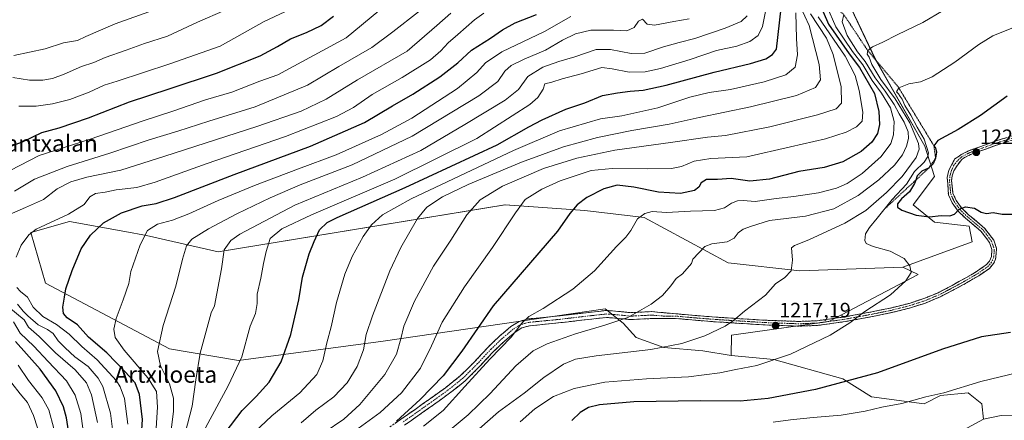
# Model space of a CAD drawing. Units: metres. Extents: x 644380 to 647835, y 4757713 to 4760099.
# Drawn here: x 645263 to 645737, y 4758887 to 4759080 of the extents above; entities that cross this region are included whole.
import ezdxf
from ezdxf.enums import TextEntityAlignment as Align

# ---------------------------------------------------------------- set-up
doc = ezdxf.new("R2010")
doc.units = ezdxf.units.M
doc.header["$MEASUREMENT"] = 0
for name, pattern in [('TRAZO_Y_PUNTO', [1, 0.5, -0.25, 0, -0.25]), ('TRAZOS', [0.75, 0.5, -0.25]), ('TRAZOSX2', [1.5, 1, -0.5])]:
    doc.linetypes.add(name, pattern=pattern)
for name, color, linetype, lineweight in [('Arbolado forestal CxS', 92, 'Continuous', 0), ('Camino', 19, 'TRAZOSX2', 0), ('Camino Cxs', 19, 'Continuous', 0), ('Camino eje', 19, 'TRAZO_Y_PUNTO', 0), ('Carátula', 7, 'Continuous', 5), ('Curva de nivel maestra', 36, 'Continuous', 30), ('Curva de nivel normal', 36, 'Continuous', 0), ('Escarpado lineal', 39, 'TRAZOS', 0), ('Pastizal CxS', 92, 'Continuous', 0), ('Punto de cota en terreno', 7, 'Continuous', 0), ('Rótulo de punto de cota en terreno', 19, 'Continuous', 0), ('Texto cartográfico', 19, 'Continuous', 0)]:
    doc.layers.add(name, color=color, linetype=linetype, lineweight=lineweight)
doc.styles.add('Arial', font='txt', dxfattribs={"height": 0.2})

# ---------------------------------------------------------------- blocks, each defined once
blk = doc.blocks.new('*U155')
at = {"layer": 'Arbolado forestal CxS', "color": 92, "linetype": 'Continuous', "lineweight": 0}
blk.add_polyline3d([(645653.2757, 4759106.4997, 1205.2623), (645674.9943, 4759060.6609, 1216.7084), (645698.7755, 4759018.8475, 1220.6662), (645703.5183, 4759004.2329, 1226.5364), (645693.1873, 4758990.6511, 1225.3658), (645703.5179, 4758982.3261, 1222.4806), (645720.1025, 4758980.3337, 1222.4223), (645721.5403, 4758972.8907, 1221.3839), (645688.1629, 4758960.6827, 1219.9427), (645638.6679, 4758958.8967, 1215.9961), (645604.2209, 4758962.6595, 1212.3196), (645563.7733, 4758984.4671, 1206.0624), (645535.2299, 4758987.8869, 1201.7932), (645515.0141, 4758989.2827, 1198.1338), (645496.7549, 4758990.5435, 1194.4082), (645358.7707, 4758967.9759, 1165.1136), (645324.2757, 4758975.9425, 1156.2071), (645313.8419, 4758977.8075, 1153.9442), (645287.1267, 4758982.5823, 1148.1367), (645268.5519, 4758977.2717, 1146.1803), (645275.5363, 4758952.9939, 1148.715), (645335.3303, 4758921.3557, 1162.2776), (645368.4833, 4758915.7751, 1170.7194), (645438.1289, 4758925.0165, 1188.5928), (645544.9867, 4758940.5499, 1209.3527), (645553.5573, 4758933.7411, 1211.4443), (645559.9403, 4758926.8257, 1214.0554), (645573.2385, 4758922.0379, 1216.3172), (645591.9273, 4758920.3351, 1217.635), (645605.5529, 4758918.2059, 1219.1212), (645626.1173, 4758916.2133, 1220.8618), (645659.2865, 4758906.9187, 1225.5609), (645673.2169, 4758898.2885, 1229.3857), (645698.4253, 4758894.9689, 1231.8261), (645706.3861, 4758898.9517, 1231.2218), (645719.6539, 4758900.2793, 1231.7472), (645720.6963, 4758899.4449, 1231.9295), (645726.2877, 4758894.9685, 1232.4255), (645727.0893, 4758887.5583, 1231.1113), (645713.6825, 4758880.3637, 1228.8629)], dxfattribs=at)
blk = doc.blocks.new('*U175')
at = {"layer": 'Curva de nivel normal', "color": 36, "linetype": 'Continuous', "lineweight": 0}
for points in [[(645300.63, 4758885.91, 1135), (645297.78, 4758899.19, 1135), (645295.29, 4758905, 1135), (645289.88, 4758911.27, 1135), (645280.35, 4758919.38, 1135), (645272.62, 4758927.23, 1135), (645267.48, 4758931.78, 1135), (645265.38, 4758935.24, 1135), (645258.01, 4758941.37, 1135)], [(645260.72, 4758997.18, 1135), (645270.26, 4759002.94, 1135), (645285.99, 4759009.01, 1135), (645306.62, 4759015.39, 1135), (645325.53, 4759021.93, 1135), (645339.25, 4759026.05, 1135), (645354.22, 4759030.84, 1135), (645376.54, 4759037.81, 1135), (645401.77, 4759048.2, 1135), (645416.85, 4759057.21, 1135), (645432.7, 4759066.27, 1135), (645442.7, 4759073.87, 1135), (645455.15, 4759083.48, 1135)]]:
    blk.add_polyline3d(points, dxfattribs=at)
blk = doc.blocks.new('*U183')
at = {"layer": 'Curva de nivel normal', "color": 36, "linetype": 'Continuous', "lineweight": 0}
for points in [[(645470.66, 4759082.83, 1140), (645463.89, 4759076.8, 1140), (645449.59, 4759064.55, 1140), (645425.83, 4759050.72, 1140), (645410.74, 4759041.46, 1140), (645398.6, 4759035.68, 1140), (645377.32, 4759028.24, 1140), (645333.02, 4759014.06, 1140), (645311.8, 4759007.24, 1140), (645295.56, 4759003.84, 1140), (645287.79, 4759001.74, 1140), (645281.19, 4758998.27, 1140), (645274.66, 4758993.15, 1140), (645265.99, 4758989.36, 1140), (645254.66, 4758984.28, 1140)], [(645262.12, 4758942.84, 1140), (645264.79, 4758939.41, 1140), (645267.1, 4758937.31, 1140), (645272.1, 4758932.96, 1140), (645276.55, 4758930.74, 1140), (645279.23, 4758928.67, 1140), (645281.7, 4758925.14, 1140), (645285.14, 4758921.9, 1140), (645289.75, 4758917.52, 1140), (645296.06, 4758912.82, 1140), (645300.88, 4758907.32, 1140), (645303.13, 4758903.32, 1140), (645306.81, 4758890.42, 1140), (645308.3, 4758878.85, 1140)]]:
    blk.add_polyline3d(points, dxfattribs=at)
blk = doc.blocks.new('*U189')
at = {"layer": 'Curva de nivel normal', "color": 36, "linetype": 'Continuous', "lineweight": 0}
blk.add_polyline3d([(645335.82, 4758879.85, 1160), (645337.15, 4758891.25, 1160), (645337.17, 4758897.63, 1160), (645335.29, 4758904.48, 1160), (645330.93, 4758913.14, 1160), (645329.53, 4758920.04, 1160), (645332.3, 4758932.56, 1160), (645338.36, 4758951.48, 1160), (645341.6, 4758964.46, 1160), (645343.53, 4758970.85, 1160), (645346.1, 4758974.12, 1160), (645353.99, 4758979.14, 1160), (645367.66, 4758986.36, 1160), (645383.66, 4758993.99, 1160), (645398.11, 4759000.17, 1160), (645423.21, 4759009.8, 1160), (645452, 4759023.58, 1160), (645484.19, 4759043, 1160), (645493.27, 4759049.97, 1160), (645496.66, 4759054.92, 1160), (645499.66, 4759057.65, 1160), (645505.96, 4759060.71, 1160), (645516.21, 4759065.03, 1160), (645524.47, 4759069.81, 1160), (645530.68, 4759072.8, 1160), (645538.09, 4759074.63, 1160), (645549.02, 4759074.55, 1160), (645555.36, 4759074.31, 1160), (645558.84, 4759075.82, 1160), (645560.95, 4759078.96, 1160), (645562.88, 4759079.83, 1160), (645565.1, 4759077.54, 1160), (645568.7, 4759076.93, 1160), (645577.99, 4759078.81, 1160), (645585.32, 4759080.09, 1160)], dxfattribs=at)
blk = doc.blocks.new('*U209')
at = {"layer": 'Curva de nivel normal', "color": 36, "linetype": 'Continuous', "lineweight": 0}
blk.add_polyline3d([(645340.81, 4758872.86, 1165), (645346.18, 4758893.84, 1165), (645348.02, 4758906.5, 1165), (645350.02, 4758919.22, 1165), (645355.26, 4758938.7, 1165), (645356.99, 4758942.08, 1165), (645360.24, 4758959.86, 1165), (645361.62, 4758968.9, 1165), (645364.8, 4758973.38, 1165), (645369.11, 4758976.54, 1165), (645395.6, 4758990.4, 1165), (645428.15, 4759003.91, 1165), (645456.26, 4759016.7, 1165), (645477.49, 4759029.18, 1165), (645496.76, 4759040.91, 1165), (645503.22, 4759046.1, 1165), (645507.76, 4759052.26, 1165), (645515.02, 4759056.75, 1165), (645522.7, 4759059.57, 1165), (645530.39, 4759061.74, 1165), (645540.7, 4759065.23, 1165), (645547.5, 4759065.35, 1165), (645557.48, 4759063.31, 1165), (645564.09, 4759063.52, 1165), (645573.04, 4759066.55, 1165), (645580.54, 4759068.75, 1165), (645588.14, 4759070.6, 1165), (645602.78, 4759075.59, 1165), (645610.38, 4759078.72, 1165), (645613.23, 4759081.51, 1165)], dxfattribs=at)
blk = doc.blocks.new('*U213')
at = {"layer": 'Curva de nivel normal', "color": 36, "linetype": 'Continuous', "lineweight": 0}
for points in [[(645315.19, 4758885.18, 1145), (645313.64, 4758897.52, 1145), (645311.61, 4758903.13, 1145), (645309.7, 4758905.95, 1145), (645300.42, 4758916.12, 1145), (645293.09, 4758922.46, 1145), (645286.99, 4758928.39, 1145), (645280.82, 4758933.13, 1145), (645274.38, 4758936.97, 1145), (645269.72, 4758941.37, 1145), (645266.91, 4758946.26, 1145), (645263.59, 4758948.97, 1145), (645261.72, 4758950.82, 1145)], [(645261.51, 4758965.4, 1145), (645263.82, 4758971.24, 1145), (645267.57, 4758976.2, 1145), (645271.1, 4758978.85, 1145), (645286.6, 4758986.18, 1145), (645294.18, 4758990.85, 1145), (645296.95, 4758994.4, 1145), (645299.62, 4758996.02, 1145), (645304.35, 4758996.76, 1145), (645309.62, 4758997.82, 1145), (645319.49, 4758998.95, 1145), (645328.4, 4759001.46, 1145), (645352.91, 4759010.32, 1145), (645391.1, 4759023.55, 1145), (645415.62, 4759033.13, 1145), (645423.8, 4759037.46, 1145), (645432.76, 4759043.62, 1145), (645447.26, 4759051.89, 1145), (645460.87, 4759060.41, 1145), (645465.91, 4759064.74, 1145), (645469.46, 4759068.59, 1145), (645474.09, 4759072.48, 1145), (645482.01, 4759079.59, 1145), (645486.5, 4759082.82, 1145)]]:
    blk.add_polyline3d(points, dxfattribs=at)
blk = doc.blocks.new('*U218')
at = {"layer": 'Curva de nivel normal', "color": 36, "linetype": 'Continuous', "lineweight": 0}
for points in [[(645294.11, 4758879.49, 1130), (645292.6, 4758890.23, 1130), (645289.92, 4758899.11, 1130), (645285.74, 4758905.93, 1130), (645276.88, 4758915.2, 1130), (645269.93, 4758922.68, 1130), (645263.43, 4758928.85, 1130), (645260.25, 4758934.31, 1130)], [(645253.95, 4759004.66, 1130), (645272.5, 4759014.36, 1130), (645284.03, 4759018.1, 1130), (645297.17, 4759022.16, 1130), (645322.66, 4759031.06, 1130), (645336.83, 4759035.62, 1130), (645352.55, 4759041.06, 1130), (645365.2, 4759044.83, 1130), (645378.76, 4759050.04, 1130), (645387.38, 4759053.1, 1130), (645420.33, 4759070.85, 1130), (645436.02, 4759083.89, 1130)]]:
    blk.add_polyline3d(points, dxfattribs=at)
blk = doc.blocks.new('*U219')
at = {"layer": 'Curva de nivel normal', "color": 36, "linetype": 'Continuous', "lineweight": 0}
blk.add_polyline3d([(645328.6, 4758878.12, 1155), (645329.5, 4758893.36, 1155), (645328.96, 4758900.82, 1155), (645324.9, 4758907.43, 1155), (645313.48, 4758920.7, 1155), (645309.13, 4758926.88, 1155), (645308.56, 4758930.86, 1155), (645309.56, 4758935.91, 1155), (645312.9, 4758944.94, 1155), (645315.68, 4758952.76, 1155), (645316.66, 4758958.52, 1155), (645321.22, 4758971.35, 1155), (645324.66, 4758978.27, 1155), (645329.56, 4758981.24, 1155), (645336.66, 4758983.2, 1155), (645344.57, 4758986.27, 1155), (645358.65, 4758992.73, 1155), (645376.21, 4758999.97, 1155), (645397.34, 4759007.98, 1155), (645415.45, 4759014.64, 1155), (645437.28, 4759024.41, 1155), (645451.95, 4759032.24, 1155), (645473.87, 4759046.48, 1155), (645483.2, 4759054.17, 1155), (645487.43, 4759058.85, 1155), (645495.3, 4759064.13, 1155), (645515.83, 4759073.95, 1155), (645528.36, 4759081.22, 1155)], dxfattribs=at)
blk = doc.blocks.new('*U229')
at = {"layer": 'Curva de nivel maestra', "color": 36, "linetype": 'Continuous', "lineweight": 30}
blk.add_polyline3d([(645321.47, 4758874.71, 1150), (645322.25, 4758887.44, 1150), (645320.91, 4758899.44, 1150), (645318.82, 4758905, 1150), (645314.05, 4758910.12, 1150), (645305.04, 4758919.48, 1150), (645296.28, 4758927.04, 1150), (645291.05, 4758932.86, 1150), (645285.95, 4758936.29, 1150), (645284.26, 4758938.3, 1150), (645283.96, 4758941.39, 1150), (645284.77, 4758946.18, 1150), (645285.41, 4758950.18, 1150), (645288.37, 4758959.11, 1150), (645292.84, 4758969.39, 1150), (645297.32, 4758976.07, 1150), (645303.45, 4758981.94, 1150), (645312.18, 4758986.72, 1150), (645322.18, 4758990.13, 1150), (645328.88, 4758991.28, 1150), (645337.72, 4758994.18, 1150), (645366.45, 4759005.21, 1150), (645403.11, 4759018.88, 1150), (645429.16, 4759030.27, 1150), (645442.63, 4759038.19, 1150), (645452.34, 4759043.86, 1150), (645465.42, 4759052.19, 1150), (645474.04, 4759058.85, 1150), (645480.62, 4759064.92, 1150), (645489.81, 4759070.79, 1150), (645495.54, 4759074.81, 1150), (645501.71, 4759078.14, 1150), (645511.99, 4759082.09, 1150)], dxfattribs=at)
blk = doc.blocks.new('5PATER')
at = {"layer": 'Carátula', "linetype": 'Continuous', "lineweight": 5}
h = blk.add_hatch(color=250, dxfattribs=at)
edge = h.paths.add_edge_path()
edge.add_ellipse((0, 0.01), major_axis=(-1.33, -1.34), ratio=0.999422, start_angle=0, end_angle=360)

msp = doc.modelspace()

# ---------------------------------------------------------------- linework, layer by layer
at = {"layer": 'Arbolado forestal CxS', "color": 92, "linetype": 'Continuous', "lineweight": 0}
for points in [[(645653.28, 4759106.5, 1205.26), (645674.99, 4759060.66, 1216.71), (645698.78, 4759018.85, 1220.67), (645703.52, 4759004.23, 1226.54), (645693.19, 4758990.65, 1225.37), (645703.52, 4758982.33, 1222.48), (645720.1, 4758980.33, 1222.42), (645721.54, 4758972.89, 1221.38), (645688.16, 4758960.68, 1219.94)], [(645688.16, 4758960.68, 1219.94), (645638.67, 4758958.9, 1216), (645604.22, 4758962.66, 1212.32), (645563.77, 4758984.47, 1206.06), (645535.23, 4758987.89, 1201.79), (645515.01, 4758989.28, 1198.13), (645496.75, 4758990.54, 1194.41), (645358.77, 4758967.98, 1165.11), (645324.28, 4758975.94, 1156.21), (645313.84, 4758977.81, 1153.94), (645287.13, 4758982.58, 1148.14), (645268.55, 4758977.27, 1146.18), (645275.54, 4758952.99, 1148.72), (645335.33, 4758921.36, 1162.28), (645368.48, 4758915.78, 1170.72), (645438.13, 4758925.02, 1188.59), (645544.99, 4758940.55, 1209.35), (645553.56, 4758933.74, 1211.44), (645559.94, 4758926.83, 1214.06), (645573.24, 4758922.04, 1216.32), (645591.93, 4758920.34, 1217.63), (645605.55, 4758918.21, 1219.12)], [(645605.55, 4758918.21, 1219.12), (645626.12, 4758916.21, 1220.86), (645659.29, 4758906.92, 1225.56), (645673.22, 4758898.29, 1229.39), (645698.43, 4758894.97, 1231.83), (645706.39, 4758898.95, 1231.22), (645719.65, 4758900.28, 1231.75), (645720.7, 4758899.44, 1231.93), (645726.29, 4758894.97, 1232.43), (645727.09, 4758887.56, 1231.11)], [(645727.09, 4758887.56, 1231.11), (645713.68, 4758880.36, 1228.86), (645602.56, 4758872.31, 1236.35), (645552.24, 4758878.76, 1229.3), (645538.55, 4758879.04, 1227.08), (645533.38, 4758879.04, 1226.09), (645512.68, 4758879.04, 1222.7), (645496.09, 4758872.4, 1219.49), (645480.17, 4758843.86, 1212.07), (645458.28, 4758837.88, 1207.21), (645448.33, 4758843.86, 1206.12), (645442.89, 4758856.53, 1205.68), (645435.73, 4758875.06, 1202.11), (645417.59, 4758879.44, 1195.44), (645405.87, 4758876.39, 1192.39), (645403.88, 4758863.77, 1193.53), (645385.31, 4758849.83, 1189.32), (645364.45, 4758815.33, 1188.15), (645351.03, 4758791.51, 1187.75), (645330.95, 4758757.28, 1181.38), (645318.05, 4758679.6, 1183.7), (645285.54, 4758657.24, 1182.81), (645272.03, 4758637.24, 1183.22), (645248.15, 4758626.52, 1179.36)]]:
    msp.add_polyline3d(points, dxfattribs=at)
at = {"layer": 'Camino', "color": 19, "linetype": 'TRAZOSX2', "lineweight": 0}
for points in [[(645441.37, 4758883.79), (645446.52, 4758887.39), (645453.48, 4758892.27), (645460.44, 4758897.16), (645468.04, 4758902.65), (645475.39, 4758908.47), (645482.22, 4758915.27), (645488.8, 4758922.36), (645494.05, 4758927.38), (645499.63, 4758932.13), (645503.54, 4758934.52), (645507.88, 4758935.73), (645515.61, 4758936.5), (645523.33, 4758937.25), (645534.41, 4758938.57), (645545.49, 4758939.8), (645551.4, 4758939.34), (645557.33, 4758938.76), (645567.38, 4758939.26), (645579.09, 4758938.22), (645590.81, 4758937.17), (645598.29, 4758936.61), (645605.75, 4758936.12), (645621.98, 4758935.11), (645638.2, 4758934.53), (645646.95, 4758934.88), (645660.09, 4758936.68), (645673.23, 4758939.13), (645682.3, 4758940.97), (645691.26, 4758943.23), (645698.32, 4758945.5), (645705.18, 4758948.36), (645711.94, 4758951.85), (645718.58, 4758955.55), (645723.54, 4758958.45), (645728.37, 4758961.72), (645730, 4758963.6), (645730.95, 4758965.84), (645731.06, 4758969.21), (645729.93, 4758972.54), (645726, 4758977.73), (645718.39, 4758984.19), (645714.79, 4758987.6), (645711.93, 4758991.62), (645710.19, 4758995.46), (645709.82, 4759000.79), (645709.52, 4759003.79), (645710.32, 4759007.3), (645713.23, 4759012.71), (645715.32, 4759014), (645716.3, 4759014.76), (645720.05, 4759016.64), (645733.15, 4759021.38), (645761.52, 4759030.2)], [(645762.14, 4759028.29), (645733.79, 4759019.48), (645720.84, 4759014.8), (645717.37, 4759013.06), (645716.55, 4759012.42), (645714.53, 4759009.7), (645713.53, 4759008.3), (645712.73, 4759006.9), (645711.92, 4759004.59), (645711.72, 4759002.39), (645712.32, 4758996.21), (645713.9, 4758992.75), (645716.5, 4758989.09), (645719.9, 4758985.88), (645727.65, 4758979.3), (645731.96, 4758973.61), (645733.34, 4758969.55), (645732.87, 4758964.56), (645731.94, 4758962.39), (645729.89, 4758960.02), (645724.75, 4758956.53), (645719.7, 4758953.59), (645713.01, 4758949.86), (645706.13, 4758946.31), (645699.11, 4758943.38), (645691.89, 4758941.05), (645682.8, 4758938.76), (645673.66, 4758936.91), (645660.45, 4758934.45), (645647.15, 4758932.62), (645638.2, 4758932.27), (645621.87, 4758932.85), (645605.6, 4758933.87), (645598.13, 4758934.35), (645590.63, 4758934.92), (645578.89, 4758935.96), (645567.54, 4758935.94), (645557.25, 4758935.42), (645551.11, 4758936.03), (645545.54, 4758936.46), (645534.79, 4758935.27), (645523.69, 4758933.95), (645515.93, 4758933.19), (645508.5, 4758932.45), (645504.88, 4758931.44), (645501.59, 4758929.43), (645496.28, 4758924.91), (645491.17, 4758920.02), (645484.61, 4758912.96), (645477.61, 4758905.98), (645470.05, 4758899.99), (645462.37, 4758894.45), (645455.39, 4758889.55), (645448.43, 4758884.66)]]:
    msp.add_lwpolyline(points, dxfattribs=at)
at = {"layer": 'Camino Cxs', "color": 19, "linetype": 'Continuous', "lineweight": 0}
for points in [[(645443.95, 4758885.59, 1199.81), (645446.52, 4758887.39, 1200.12), (645450, 4758889.83, 1199.86), (645453.48, 4758892.27, 1200.14), (645456.96, 4758894.72, 1200.57), (645460.44, 4758897.16, 1201.07), (645464.24, 4758899.91, 1201.32), (645468.04, 4758902.65, 1201.73), (645471.72, 4758905.56, 1202.16), (645475.39, 4758908.47, 1202.35), (645478.81, 4758911.87, 1202.67), (645482.22, 4758915.27, 1202.82), (645485.51, 4758918.82, 1203), (645488.8, 4758922.36, 1203.37), (645491.43, 4758924.87, 1203.49), (645494.05, 4758927.38, 1203.74), (645496.84, 4758929.76, 1203.9), (645499.63, 4758932.13, 1204), (645503.54, 4758934.52, 1204.43), (645507.88, 4758935.73, 1204.84), (645511.75, 4758936.12, 1205.28), (645515.61, 4758936.5, 1205.83), (645519.47, 4758936.88, 1206.35), (645523.33, 4758937.25, 1206.81), (645527.02, 4758937.69, 1207.15), (645530.72, 4758938.13, 1207.4), (645534.41, 4758938.57, 1207.68), (645538.1, 4758938.98, 1207.95), (645541.8, 4758939.39, 1208.19), (645545.49, 4758939.8, 1208.43), (645548.45, 4758939.57, 1208.73), (645551.4, 4758939.34, 1209.02), (645554.37, 4758939.05, 1209.35), (645557.33, 4758938.76, 1209.69), (645560.68, 4758938.93, 1209.99), (645564.03, 4758939.09, 1210.25), (645567.38, 4758939.26, 1210.52), (645571.28, 4758938.91, 1210.96), (645575.19, 4758938.57, 1211.43), (645579.09, 4758938.22, 1211.89), (645583, 4758937.87, 1212.36), (645586.9, 4758937.52, 1212.79), (645590.81, 4758937.17, 1213.13), (645594.55, 4758936.89, 1213.48), (645598.29, 4758936.61, 1213.83), (645602.02, 4758936.37, 1214.2), (645605.75, 4758936.12, 1214.61), (645609.81, 4758935.87, 1215.09), (645613.87, 4758935.62, 1215.51), (645617.92, 4758935.36, 1215.91), (645621.98, 4758935.11, 1216.31), (645626.04, 4758934.97, 1216.7), (645630.09, 4758934.82, 1217.02), (645634.15, 4758934.68, 1217.36), (645638.2, 4758934.53, 1217.68), (645642.58, 4758934.71, 1217.99), (645646.95, 4758934.88, 1218.32), (645651.33, 4758935.48, 1218.59), (645655.71, 4758936.08, 1218.96), (645660.09, 4758936.68, 1219.3), (645664.47, 4758937.5, 1219.66), (645668.85, 4758938.31, 1219.96), (645673.23, 4758939.13, 1220.17), (645677.77, 4758940.05, 1220.36), (645682.3, 4758940.97, 1220.51), (645686.78, 4758942.1, 1220.68), (645691.26, 4758943.23, 1220.94), (645694.79, 4758944.37, 1221), (645698.32, 4758945.5, 1221.1), (645701.75, 4758946.93, 1221.23), (645705.18, 4758948.36, 1221.24), (645708.56, 4758950.11, 1221.2), (645711.94, 4758951.85, 1221.18), (645715.26, 4758953.7, 1221.18), (645718.58, 4758955.55, 1221.18), (645721.06, 4758957, 1221.2), (645723.54, 4758958.45, 1221.24), (645725.96, 4758960.09, 1221.28), (645728.37, 4758961.72, 1221.32), (645730, 4758963.6, 1221.37), (645730.95, 4758965.84, 1221.45), (645731.06, 4758969.21, 1221.56), (645729.93, 4758972.54, 1221.75), (645727.97, 4758975.14, 1222.02), (645726, 4758977.73, 1222.46), (645722.2, 4758980.96, 1223.2), (645718.39, 4758984.19, 1223.97), (645714.79, 4758987.6, 1224.84), (645711.93, 4758991.62, 1225.66), (645710.19, 4758995.46, 1226.12), (645710.01, 4758998.12, 1226.28), (645709.82, 4759000.79, 1226.35), (645709.52, 4759003.79, 1226.39), (645710.32, 4759007.3, 1226.38), (645711.77, 4759010, 1226.49), (645713.23, 4759012.71, 1226.52), (645715.32, 4759014, 1226.59), (645716.3, 4759014.76, 1226.59), (645720.05, 4759016.64, 1226.69), (645724.42, 4759018.22, 1226.84), (645728.78, 4759019.8, 1226.92), (645733.15, 4759021.38, 1227.04), (645737.88, 4759022.85, 1227.19)], [(645738.51, 4759020.95, 1227.43), (645733.79, 4759019.48, 1227.28), (645729.47, 4759017.92, 1227.15), (645725.16, 4759016.36, 1227.01), (645720.84, 4759014.8, 1226.87), (645717.37, 4759013.06, 1226.77), (645716.55, 4759012.42, 1226.75), (645714.53, 4759009.7, 1226.71), (645713.53, 4759008.3, 1226.67), (645712.73, 4759006.9, 1226.6), (645711.92, 4759004.59, 1226.51), (645711.72, 4759002.39, 1226.42), (645712.02, 4758999.3, 1226.3), (645712.32, 4758996.21, 1226.06), (645713.9, 4758992.75, 1225.67), (645716.5, 4758989.09, 1224.85), (645719.9, 4758985.88, 1224.18), (645722.48, 4758983.69, 1223.68), (645725.07, 4758981.49, 1223.18), (645727.65, 4758979.3, 1222.69), (645729.81, 4758976.46, 1222.21), (645731.96, 4758973.61, 1221.88), (645733.34, 4758969.55, 1221.62), (645733.11, 4758967.06, 1221.51), (645732.87, 4758964.56, 1221.45), (645731.94, 4758962.39, 1221.42), (645729.89, 4758960.02, 1221.37), (645727.32, 4758958.28, 1221.34), (645724.75, 4758956.53, 1221.34), (645722.23, 4758955.06, 1221.29), (645719.7, 4758953.59, 1221.27), (645716.36, 4758951.73, 1221.34), (645713.01, 4758949.86, 1221.36), (645709.57, 4758948.09, 1221.39), (645706.13, 4758946.31, 1221.44), (645702.62, 4758944.85, 1221.4), (645699.11, 4758943.38, 1221.32), (645695.5, 4758942.22, 1221.26), (645691.89, 4758941.05, 1221.19), (645687.35, 4758939.91, 1220.93), (645682.8, 4758938.76, 1220.76), (645678.23, 4758937.84, 1220.63), (645673.66, 4758936.91, 1220.45), (645669.26, 4758936.09, 1220.23), (645664.85, 4758935.27, 1219.93), (645660.45, 4758934.45, 1219.59), (645656.02, 4758933.84, 1219.24), (645651.58, 4758933.23, 1218.89), (645647.15, 4758932.62, 1218.63), (645642.68, 4758932.45, 1218.27), (645638.2, 4758932.27, 1217.96), (645634.12, 4758932.42, 1217.63), (645630.04, 4758932.56, 1217.31), (645625.95, 4758932.71, 1216.99), (645621.87, 4758932.85, 1216.58), (645617.8, 4758933.11, 1216.18), (645613.74, 4758933.36, 1215.73), (645609.67, 4758933.62, 1215.27), (645605.6, 4758933.87, 1214.83), (645601.87, 4758934.11, 1214.44), (645598.13, 4758934.35, 1214.09), (645594.38, 4758934.64, 1213.77), (645590.63, 4758934.92, 1213.45), (645586.72, 4758935.27, 1212.99), (645582.8, 4758935.61, 1212.67), (645578.89, 4758935.96, 1212.21), (645575.11, 4758935.95, 1211.79), (645571.32, 4758935.95, 1211.43), (645567.54, 4758935.94, 1211.07), (645564.11, 4758935.77, 1210.79), (645560.68, 4758935.59, 1210.52), (645557.25, 4758935.42, 1210.22), (645554.18, 4758935.73, 1209.93), (645551.11, 4758936.03, 1209.64), (645548.33, 4758936.25, 1209.37), (645545.54, 4758936.46, 1209.11), (645541.96, 4758936.06, 1208.92), (645538.37, 4758935.67, 1208.68), (645534.79, 4758935.27, 1208.42), (645531.09, 4758934.83, 1208.15), (645527.39, 4758934.39, 1207.75), (645523.69, 4758933.95, 1207.36), (645519.81, 4758933.57, 1206.94), (645515.93, 4758933.19, 1206.54), (645512.22, 4758932.82, 1206.09), (645508.5, 4758932.45, 1205.72), (645504.88, 4758931.44, 1205.25), (645501.59, 4758929.43, 1204.65), (645498.94, 4758927.17, 1204.8), (645496.28, 4758924.91, 1204.64), (645493.73, 4758922.47, 1204.51), (645491.17, 4758920.02, 1204.43), (645487.89, 4758916.49, 1204.12), (645484.61, 4758912.96, 1203.84), (645481.11, 4758909.47, 1203.8), (645477.61, 4758905.98, 1203.94), (645473.83, 4758902.99, 1203.54), (645470.05, 4758899.99, 1202.93), (645466.21, 4758897.22, 1202.43), (645462.37, 4758894.45, 1202.07), (645458.88, 4758892, 1201.91), (645455.39, 4758889.55, 1201.32), (645451.91, 4758887.11, 1201.41), (645448.43, 4758884.66, 1201.37)]]:
    msp.add_polyline3d(points, dxfattribs=at)
at = {"layer": 'Camino eje', "color": 19, "linetype": 'TRAZO_Y_PUNTO', "lineweight": 0}
msp.add_lwpolyline([(645761.83, 4759029.25), (645733.47, 4759020.43), (645720.44, 4759015.72), (645716.84, 4759013.91), (645715.93, 4759013.21), (645714.43, 4759011.61), (645712.73, 4759009.6), (645711.62, 4759007.1), (645710.82, 4759004.09), (645710.72, 4759001.69), (645711.02, 4758998.88), (645711.26, 4758995.84), (645712.05, 4758994.11), (645712.92, 4758992.19), (645715.65, 4758988.35), (645717.45, 4758986.64), (645719.15, 4758985.04), (645726.83, 4758978.52), (645730.95, 4758973.08), (645731.51, 4758971.41), (645732.2, 4758969.22), (645732.14, 4758967.38), (645731.91, 4758965.2), (645731.44, 4758964.08), (645730.97, 4758963), (645729.13, 4758960.87), (645726.56, 4758959.13), (645724.15, 4758957.49), (645721.62, 4758956.02), (645719.14, 4758954.57), (645712.48, 4758950.86), (645705.66, 4758947.34), (645698.72, 4758944.44), (645695.11, 4758943.28), (645691.58, 4758942.14), (645682.55, 4758939.87), (645677.98, 4758938.94), (645673.45, 4758938.02), (645660.27, 4758935.57), (645653.7, 4758934.67), (645647.05, 4758933.75), (645642.58, 4758933.58), (645638.2, 4758933.4), (645621.93, 4758933.98), (645613.79, 4758934.49), (645605.68, 4758935), (645601.95, 4758935.24), (645598.21, 4758935.48), (645594.46, 4758935.77), (645590.72, 4758936.05), (645584.85, 4758936.57), (645578.99, 4758937.09), (645573.32, 4758937.08), (645567.46, 4758937.6), (645562.44, 4758937.35), (645557.29, 4758937.09), (645554.22, 4758937.4), (645551.26, 4758937.69), (645545.52, 4758938.13), (645534.6, 4758936.92), (645523.51, 4758935.6), (645519.63, 4758935.22), (645515.77, 4758934.85), (645508.19, 4758934.09), (645504.21, 4758932.98), (645500.61, 4758930.78), (645495.17, 4758926.15), (645489.99, 4758921.19), (645486.7, 4758917.65), (645483.42, 4758914.12), (645480, 4758910.72), (645476.5, 4758907.23), (645469.05, 4758901.32), (645465.21, 4758898.55), (645461.41, 4758895.81), (645454.44, 4758890.91), (645450.96, 4758888.47), (645447.48, 4758886.03)], dxfattribs=at)
at = {"layer": 'Curva de nivel maestra', "color": 36, "linetype": 'Continuous', "lineweight": 30}
for points in [[(645361.99, 4758880.91, 1175), (645370.32, 4758891.76, 1175), (645377.06, 4758898.5, 1175), (645383.32, 4758905.41, 1175), (645389.06, 4758915.18, 1175), (645393.7, 4758928.18, 1175), (645397.47, 4758944.85, 1175), (645399.28, 4758955.81, 1175), (645402.46, 4758967, 1175), (645404.97, 4758973.02, 1175), (645407.4, 4758978.55, 1175), (645411.21, 4758982.04, 1175), (645416.04, 4758984.54, 1175), (645448.69, 4758998.9, 1175), (645492.94, 4759019.53, 1175), (645508.3, 4759028.17, 1175), (645514.61, 4759031.54, 1175), (645525.98, 4759036.54, 1175), (645535.15, 4759039.72, 1175), (645543.64, 4759043.15, 1175), (645550.82, 4759044.42, 1175), (645556.99, 4759045.31, 1175), (645563.32, 4759045.8, 1175), (645574.37, 4759048.15, 1175), (645597.49, 4759054.39, 1175), (645614.96, 4759058.52, 1175), (645622.29, 4759060.84, 1175), (645625.55, 4759062.85, 1175), (645627.45, 4759065.39, 1175), (645630.54, 4759092.4, 1175)], [(645647.85, 4759088.24, 1200), (645652.48, 4759077.47, 1200), (645662.38, 4759063.24, 1200), (645667.36, 4759056.72, 1200), (645674.65, 4759044.12, 1200), (645676.66, 4759035.52, 1200), (645676.96, 4759029.18, 1200), (645675.98, 4759024.85, 1200), (645673.34, 4759020.79, 1200), (645668.11, 4759016.26, 1200), (645659.32, 4759011.32, 1200), (645650.32, 4759008.59, 1200), (645638.24, 4759006.58, 1200), (645624.01, 4759003.03, 1200), (645614.58, 4759002.04, 1200), (645605.66, 4759003.26, 1200), (645598.99, 4759002.79, 1200), (645593.66, 4759002.85, 1200), (645591.19, 4759001.27, 1200), (645590.12, 4758999.09, 1200), (645587.98, 4758997.58, 1200), (645581.17, 4758996.1, 1200), (645570.56, 4758996.77, 1200), (645558.68, 4758999.13, 1200), (645550.81, 4759000, 1200), (645544.33, 4758998.32, 1200), (645536.09, 4758994.06, 1200), (645531.45, 4758990.65, 1200), (645527.97, 4758986.49, 1200), (645521.96, 4758977.94, 1200), (645490.99, 4758942.12, 1200)], [(645254.35, 4759017.05, 1125), (645264.89, 4759021.02, 1125), (645273.91, 4759025.44, 1125), (645282.22, 4759027.68, 1125), (645296.35, 4759032.44, 1125), (645316.1, 4759040.2, 1125), (645335.05, 4759046.32, 1125), (645357.96, 4759053.96, 1125), (645378.96, 4759062.34, 1125), (645387.22, 4759066.69, 1125), (645393.54, 4759070.46, 1125), (645401.24, 4759073.45, 1125), (645408.34, 4759076.92, 1125), (645414.21, 4759081.31, 1125)], [(645738.51, 4759042.94, 1225), (645725.6, 4759033.54, 1225), (645714.92, 4759026.86, 1225), (645705.06, 4759021.56, 1225), (645703.17, 4759019.04, 1225), (645704.03, 4759017.89, 1225), (645704.38, 4759016.06, 1225), (645703.98, 4759013.02, 1225), (645702.84, 4759010.38, 1225), (645700.66, 4759008.22, 1225), (645697.32, 4759006.78, 1225), (645695.18, 4759004.59, 1225), (645694.47, 4759002.5, 1225), (645693.91, 4759000.86, 1225), (645691.48, 4758996.93, 1225), (645687.55, 4758993.52, 1225), (645685.69, 4758991.02, 1225), (645685.66, 4758989.45, 1225), (645687.72, 4758987.99, 1225), (645694.57, 4758985.67, 1225), (645700.99, 4758984.89, 1225)], [(645700.99, 4758984.89, 1225), (645706.7, 4758985.5, 1225), (645710.82, 4758985.33, 1225), (645713.08, 4758986.14, 1225), (645715.37, 4758988.52, 1225), (645718.45, 4758989.66, 1225), (645722.7, 4758988.94, 1225), (645725.99, 4758987.12, 1225), (645728.48, 4758986.48, 1225), (645731.75, 4758986.95, 1225), (645736.06, 4758986.19, 1225), (645740.82, 4758986.17, 1225)], [(645490.99, 4758942.12, 1200), (645475.92, 4758920.19, 1200), (645466.94, 4758908.38, 1200), (645455.99, 4758896.96, 1200), (645444.55, 4758886.61, 1200)], [(645740.06, 4758929.22, 1225), (645726.11, 4758927.14, 1225), (645707.39, 4758921.27, 1225), (645676.05, 4758909.86, 1225), (645646.25, 4758901.76, 1225), (645623.44, 4758897.47, 1225), (645610, 4758896.15, 1225), (645590.87, 4758896.34, 1225), (645558.77, 4758895.91, 1225), (645542.24, 4758894.51, 1225), (645536.92, 4758893.12, 1225), (645532.9, 4758890.74, 1225), (645528.88, 4758886.89, 1225)], [(645262.78, 4758736.13, 1125), (645270.95, 4758748.64, 1125), (645275.16, 4758759.33, 1125), (645276.34, 4758765.06, 1125), (645278.52, 4758774.72, 1125), (645280.42, 4758785.94, 1125), (645282.67, 4758796.02, 1125), (645283.62, 4758802.55, 1125), (645283.28, 4758814.61, 1125), (645281.46, 4758821.4, 1125), (645280.1, 4758829.15, 1125), (645280.14, 4758837.82, 1125), (645279.92, 4758844.43, 1125), (645281.46, 4758849.18, 1125), (645283.28, 4758855.18, 1125), (645286.27, 4758862.28, 1125), (645287.4, 4758868.55, 1125), (645287.13, 4758878.69, 1125), (645285.68, 4758888.13, 1125), (645284.25, 4758893.44, 1125), (645280.61, 4758901.14, 1125), (645273.03, 4758911.54, 1125), (645261.12, 4758924.93, 1125)]]:
    msp.add_polyline3d(points, dxfattribs=at)
at = {"layer": 'Curva de nivel normal', "color": 36, "linetype": 'Continuous', "lineweight": 0}
for points in [[(645622.85, 4759086.85, 1170), (645620.76, 4759076.39, 1170), (645618.59, 4759072.04, 1170), (645614.66, 4759069.19, 1170), (645608.32, 4759066.94, 1170), (645598.6, 4759064.86, 1170), (645585.87, 4759060.5, 1170), (645571.64, 4759056.16, 1170), (645564.15, 4759054.54, 1170), (645556.59, 4759054.43, 1170), (645548.32, 4759056.07, 1170), (645543.32, 4759056.62, 1170), (645533.4, 4759053.67, 1170), (645524.34, 4759051.27, 1170), (645519.34, 4759049.53, 1170), (645515.98, 4759048.72, 1170), (645515.17, 4759046.22, 1170), (645512.54, 4759042.23, 1170), (645508.7, 4759038.85, 1170), (645483.25, 4759022.52, 1170), (645443.76, 4759002.95, 1170), (645403.66, 4758985.84, 1170), (645389.31, 4758979.06, 1170), (645383.75, 4758974.38, 1170), (645381.83, 4758968.14, 1170), (645380.52, 4758962.44, 1170), (645379.3, 4758955.27, 1170), (645377.5, 4758947.72, 1170), (645377.43, 4758943.24, 1170), (645376.71, 4758938.36, 1170), (645374.13, 4758932.27, 1170), (645370.07, 4758917.44, 1170), (645363.58, 4758903.55, 1170), (645352.68, 4758883.44, 1170)], [(645398.57, 4758885.78, 1185), (645405.66, 4758891.88, 1185), (645414.31, 4758898.3, 1185), (645420.79, 4758905.08, 1185), (645425.65, 4758912.85, 1185), (645428.58, 4758920.85, 1185), (645429.98, 4758928.18, 1185), (645432.94, 4758937.24, 1185), (645441.35, 4758958.86, 1185), (645446.54, 4758970.08, 1185), (645454.68, 4758983.98, 1185), (645459.21, 4758989.52, 1185), (645466.7, 4758994.5, 1185), (645478.96, 4759000.36, 1185), (645504.72, 4759011.15, 1185), (645524.96, 4759018.49, 1185), (645541.29, 4759023.01, 1185), (645557.84, 4759026.38, 1185), (645575.81, 4759029.46, 1185), (645590.23, 4759032.55, 1185), (645614.96, 4759037.68, 1185), (645637.07, 4759043.24, 1185), (645646.22, 4759046.98, 1185), (645648.58, 4759050.75, 1185), (645647.89, 4759058.04, 1185), (645643.11, 4759076.81, 1185), (645636.93, 4759090.42, 1185)], [(645259.88, 4759051.84, 1115), (645267.82, 4759050.51, 1115), (645274.25, 4759050.51, 1115), (645279.04, 4759051.39, 1115), (645284.63, 4759053.39, 1115), (645293, 4759057.09, 1115), (645298.8, 4759059.1, 1115), (645304.36, 4759061.4, 1115), (645314.41, 4759064.97, 1115), (645323.18, 4759068.25, 1115), (645334.39, 4759071.78, 1115), (645348.78, 4759078.5, 1115), (645361.99, 4759084.27, 1115)], [(645260.42, 4759062.5, 1110), (645275.46, 4759065.66, 1110), (645284.26, 4759068.46, 1110), (645291.06, 4759069.66, 1110), (645294.99, 4759071.56, 1110), (645309.05, 4759077.61, 1110), (645327.5, 4759084.27, 1110)], [(645262.78, 4759038.03, 1120), (645271.16, 4759038.13, 1120), (645278.99, 4759039.11, 1120), (645287.32, 4759041.19, 1120), (645296.57, 4759044.82, 1120), (645303.79, 4759048.2, 1120), (645310.06, 4759050.13, 1120), (645335.49, 4759058.44, 1120), (645359.66, 4759066.85, 1120), (645380.79, 4759078.73, 1120), (645390.82, 4759083.44, 1120)], [(645636.79, 4759083, 1180), (645637.12, 4759070.54, 1180), (645637.57, 4759062.72, 1180), (645636.47, 4759056.74, 1180), (645631.99, 4759053.18, 1180), (645621.41, 4759049.72, 1180), (645605.35, 4759046.06, 1180), (645595.08, 4759044.67, 1180), (645585.66, 4759042.34, 1180), (645570.32, 4759037.28, 1180), (645552.99, 4759033.4, 1180), (645542.66, 4759031.89, 1180), (645523.04, 4759026.2, 1180), (645500.86, 4759016.74, 1180), (645451.6, 4758993.44, 1180), (645437.85, 4758985.76, 1180), (645432.44, 4758980.95, 1180), (645428.46, 4758975.44, 1180), (645423.24, 4758965.83, 1180), (645419.69, 4758957.22, 1180), (645415.68, 4758943.66, 1180), (645413.16, 4758931.88, 1180), (645411.01, 4758924.18, 1180), (645409.12, 4758915.65, 1180), (645406.12, 4758909.06, 1180), (645398.02, 4758900.2, 1180), (645384.48, 4758889.1, 1180), (645376.11, 4758881.34, 1180)], [(645643.77, 4759082.45, 1190), (645651.54, 4759070.69, 1190), (645654.77, 4759062.88, 1190), (645658.48, 4759047.36, 1190), (645658.69, 4759039.52, 1190), (645656.09, 4759036.85, 1190), (645647.17, 4759033.87, 1190), (645624.15, 4759028.04, 1190), (645602.89, 4759024, 1190), (645594.22, 4759023.19, 1190), (645576.46, 4759020.54, 1190), (645549.66, 4759016.86, 1190), (645531.32, 4759013.04, 1190), (645515.32, 4759008.03, 1190), (645495.52, 4758999.66, 1190), (645484.77, 4758992.94, 1190), (645478.45, 4758985.74, 1190), (645470.68, 4758973.57, 1190), (645462.32, 4758961.18, 1190), (645453.23, 4758944.21, 1190), (645447.99, 4758932.3, 1190), (645446.59, 4758926.21, 1190), (645444.47, 4758918.85, 1190), (645438.9, 4758909.05, 1190), (645426.86, 4758894.55, 1190), (645419.15, 4758887.6, 1190), (645409.66, 4758881.2, 1190)], [(645651.67, 4759086.13, 1205), (645656.05, 4759076.19, 1205), (645663.95, 4759064.4, 1205), (645668.9, 4759057.94, 1205), (645673.53, 4759050.32, 1205), (645677.94, 4759044.3, 1205), (645682.35, 4759037.18, 1205), (645684.01, 4759030.65, 1205), (645683.74, 4759024.34, 1205), (645682.46, 4759020.1, 1205), (645677.81, 4759013.8, 1205), (645668.62, 4759005.7, 1205), (645661.48, 4759000.9, 1205), (645656.25, 4758998.56, 1205), (645647.61, 4758996.44, 1205), (645635.81, 4758994.67, 1205), (645627.21, 4758993.73, 1205), (645617.09, 4758992.28, 1205), (645611.42, 4758992.62, 1205), (645608.63, 4758992.49, 1205), (645605.74, 4758991.38, 1205), (645602.36, 4758989.09, 1205), (645597.55, 4758987.82, 1205), (645585.99, 4758987.61, 1205), (645574.54, 4758986.87, 1205), (645567.6, 4758987.46, 1205), (645564, 4758986.47, 1205)], [(645659.78, 4759082.14, 1210), (645659.09, 4759078.54, 1210), (645661.45, 4759072.02, 1210), (645666.44, 4759064.2, 1210), (645670.1, 4759059.53, 1210), (645674.9, 4759051.63, 1210), (645679.69, 4759045.21, 1210), (645684.03, 4759038.89, 1210), (645686.54, 4759034.4, 1210), (645688.91, 4759030.44, 1210), (645690.83, 4759025.64, 1210), (645691.03, 4759022.55, 1210), (645689.93, 4759018.85, 1210), (645688, 4759014.73, 1210), (645684.2, 4759009.7, 1210), (645676.66, 4759002.65, 1210), (645666.69, 4758995.04, 1210), (645655, 4758988.7, 1210), (645641.42, 4758985.19, 1210), (645624.04, 4758983.11, 1210), (645615.42, 4758980.43, 1210), (645611.32, 4758978.84, 1210), (645608.99, 4758977.22, 1210), (645606.99, 4758974.55, 1210), (645603.66, 4758972.81, 1210), (645596.36, 4758971.92, 1210), (645592.97, 4758970.52, 1210), (645587.23, 4758964.44, 1210), (645586.58, 4758962.44, 1210)], [(645707.68, 4759084, 1215), (645697.82, 4759078.32, 1215), (645685.47, 4759072.33, 1215), (645678.67, 4759068.81, 1215), (645673.63, 4759066.58, 1215), (645671.32, 4759064.79, 1215), (645671.03, 4759063.03, 1215), (645671.98, 4759061.54, 1215), (645673.38, 4759058.03, 1215), (645677.7, 4759050.96, 1215), (645684.51, 4759041.64, 1215), (645691.6, 4759029.97, 1215), (645695.78, 4759020.1, 1215), (645696.03, 4759017.35, 1215), (645694.71, 4759013.3, 1215), (645687.88, 4759004.19, 1215), (645680.38, 4758996.54, 1215), (645670.36, 4758987.85, 1215), (645660.34, 4758981.75, 1215), (645642.99, 4758973.86, 1215), (645636.04, 4758971.13, 1215), (645634.63, 4758969.89, 1215), (645635.05, 4758963.93, 1215), (645634.41, 4758958.87, 1215), (645631.45, 4758955.71, 1215), (645626.99, 4758952.64, 1215), (645622.15, 4758947.25, 1215)], [(645647.4, 4759081.04, 1195), (645660.4, 4759062.04, 1195), (645665.28, 4759052.87, 1195), (645667.21, 4759045.67, 1195), (645668.93, 4759035.12, 1195), (645668.58, 4759030.77, 1195), (645665.9, 4759028.1, 1195), (645660.96, 4759025.48, 1195), (645651.05, 4759022.3, 1195), (645634.17, 4759018.56, 1195), (645613.19, 4759013.76, 1195), (645595.75, 4759012.94, 1195), (645587.77, 4759011.59, 1195), (645581.72, 4759009.08, 1195), (645576.86, 4759008.16, 1195), (645565.45, 4759007.87, 1195), (645548.35, 4759008.02, 1195), (645538.2, 4759007.06, 1195), (645523.34, 4759002.22, 1195), (645514.43, 4758998.21, 1195), (645506.38, 4758993.24, 1195), (645501.76, 4758986.79, 1195), (645490.76, 4758970.02, 1195), (645477.34, 4758951.23, 1195), (645466.5, 4758934.24, 1195), (645461.41, 4758922.8, 1195), (645456.09, 4758912.12, 1195), (645446.99, 4758900.27, 1195), (645436.66, 4758890.68, 1195), (645426.09, 4758883.06, 1195)], [(645740.62, 4759075.57, 1220), (645731.6, 4759071.88, 1220), (645724.78, 4759067.65, 1220), (645713.19, 4759059.14, 1220), (645702.32, 4759052.11, 1220), (645696.66, 4759049.82, 1220), (645691.07, 4759048.78, 1220), (645686.29, 4759046.87, 1220), (645685.24, 4759045.02, 1220), (645686.14, 4759044, 1220), (645686.92, 4759042.78, 1220), (645687.91, 4759041.44, 1220), (645689.16, 4759038.35, 1220), (645692.04, 4759033.71, 1220), (645695.14, 4759027.93, 1220), (645698.56, 4759022.17, 1220), (645700.56, 4759015.56, 1220), (645700.33, 4759013.89, 1220), (645698.44, 4759011.18, 1220), (645693.86, 4759006.58, 1220), (645690.04, 4759000.58, 1220), (645683.02, 4758993.16, 1220), (645675.94, 4758984.16, 1220), (645672.11, 4758979.77, 1220), (645670.26, 4758976.66, 1220), (645669.88, 4758973.38, 1220), (645670.54, 4758971.94, 1220), (645673.98, 4758970.51, 1220), (645682.07, 4758968.26, 1220), (645688.82, 4758964.85, 1220), (645691.64, 4758961.21, 1220), (645692.19, 4758958.05, 1220)], [(645564, 4758986.47, 1205), (645560.58, 4758983.8, 1205), (645557.26, 4758978.24, 1205), (645554.86, 4758975.03, 1205), (645550.49, 4758970.62, 1205), (645539.9, 4758958.87, 1205), (645529.48, 4758950.01, 1205), (645515.19, 4758940.79, 1205), (645508.3, 4758936.86, 1205), (645504.82, 4758933.77, 1205), (645499.77, 4758927.04, 1205), (645489.42, 4758916.33, 1205), (645477.37, 4758903.18, 1205), (645467.06, 4758891.77, 1205), (645457.53, 4758884.2, 1205)], [(645586.58, 4758962.44, 1210), (645582.13, 4758957.42, 1210), (645579.12, 4758955.2, 1210), (645576.59, 4758951.74, 1210), (645572.5, 4758947.04, 1210), (645567.15, 4758942.85, 1210), (645555.85, 4758936.47, 1210), (645544.77, 4758932.67, 1210), (645530.68, 4758928.54, 1210), (645517, 4758923.74, 1210), (645510.34, 4758920.36, 1210), (645502.02, 4758913.22, 1210), (645489.6, 4758899.9, 1210), (645478.97, 4758889.62, 1210), (645469.32, 4758881.58, 1210)], [(645692.19, 4758958.05, 1220), (645689.63, 4758954.12, 1220), (645682.34, 4758947.29, 1220), (645669.97, 4758939.35, 1220), (645662.71, 4758933.86, 1220), (645653.24, 4758927.86, 1220), (645634.14, 4758918.84, 1220), (645617.99, 4758913.3, 1220), (645607.83, 4758911.4, 1220), (645600.14, 4758909.77, 1220), (645585.02, 4758907.92, 1220), (645564.92, 4758906.95, 1220), (645544.86, 4758905.34, 1220), (645529.99, 4758902.32, 1220), (645520.11, 4758898.4, 1220), (645511.19, 4758892.46, 1220), (645504.03, 4758886.21, 1220)], [(645622.15, 4758947.25, 1215), (645612.1, 4758939.41, 1215), (645606.75, 4758934.96, 1215), (645602.72, 4758932.25, 1215), (645592.98, 4758927.58, 1215), (645581.88, 4758923.89, 1215), (645566.9, 4758921.11, 1215), (645540.7, 4758917.98, 1215), (645530.75, 4758916.45, 1215), (645524.91, 4758913.92, 1215), (645515.48, 4758907.57, 1215), (645505.99, 4758900.1, 1215), (645493.66, 4758891.06, 1215), (645484.28, 4758882.92, 1215)], [(645257.42, 4758739, 1120), (645264.2, 4758748.78, 1120), (645267.2, 4758755.45, 1120), (645269.66, 4758764.49, 1120), (645271.97, 4758776.39, 1120), (645273.48, 4758783.04, 1120), (645274.94, 4758791.52, 1120), (645277.85, 4758809.7, 1120), (645276.65, 4758824.26, 1120), (645276.49, 4758831.15, 1120), (645277.35, 4758837.66, 1120), (645277.46, 4758844.67, 1120), (645278.94, 4758853.19, 1120), (645280.45, 4758869.66, 1120), (645279.56, 4758883.1, 1120), (645277.14, 4758892.02, 1120), (645273.96, 4758897.82, 1120), (645267.48, 4758906.1, 1120), (645262.44, 4758913.51, 1120)], [(645743.67, 4758909.91, 1230), (645725.84, 4758905.63, 1230), (645707.98, 4758900.19, 1230), (645699.35, 4758898.22, 1230), (645687.76, 4758895.12, 1230), (645678.07, 4758893.32, 1230), (645670.09, 4758891.4, 1230), (645658.59, 4758889.44, 1230), (645645.05, 4758888.37, 1230), (645634.16, 4758887.3, 1230), (645625.87, 4758886.14, 1230)], [(645260.42, 4758757.9, 1115), (645265.39, 4758776.43, 1115), (645268.6, 4758792.18, 1115), (645269.44, 4758798.29, 1115), (645271.22, 4758806.61, 1115), (645271.7, 4758812.62, 1115), (645271.38, 4758816.66, 1115), (645272.06, 4758823.94, 1115), (645274.3, 4758836.59, 1115), (645274.6, 4758844.85, 1115), (645273.27, 4758859.18, 1115), (645272.8, 4758874.99, 1115), (645271.74, 4758883.41, 1115), (645269.88, 4758889.23, 1115), (645266.93, 4758895.58, 1115), (645263.37, 4758899.79, 1115), (645259.34, 4758904.79, 1115)]]:
    msp.add_polyline3d(points, dxfattribs=at)
at = {"layer": 'Escarpado lineal', "color": 39, "linetype": 'TRAZOS', "lineweight": 0}
msp.add_polyline3d([(645642.14, 4759097.26, 1194.9), (645659.78, 4759082.14, 1210.2), (645671.32, 4759064.79, 1214.97), (645686.29, 4759046.87, 1219.94), (645703.17, 4759019.04, 1224.68), (645703.98, 4759013.02, 1225.57), (645700.66, 4759008.22, 1224.68), (645679.46, 4758988.64, 1219.54)], dxfattribs=at)
at = {"layer": 'Pastizal CxS', "color": 92, "linetype": 'Continuous', "lineweight": 0}
for points in [[(645751.26, 4758888.8, 1227.39), (645735.54, 4758889.38, 1230.61), (645727.09, 4758887.56, 1231.11), (645727.09, 4758887.56, 1231.11), (645726.29, 4758894.97, 1232.43), (645720.7, 4758899.44, 1231.93), (645719.65, 4758900.28, 1231.75), (645706.39, 4758898.95, 1231.22), (645698.43, 4758894.97, 1231.83), (645673.22, 4758898.29, 1229.39), (645659.29, 4758906.92, 1225.56), (645626.12, 4758916.21, 1220.86), (645605.55, 4758918.21, 1219.12), (645605.69, 4758927.89, 1216.98), (645652.57, 4758934.45, 1219.7), (645695.53, 4758957.19, 1220.5), (645688.16, 4758960.68, 1219.94), (645721.54, 4758972.89, 1221.38), (645720.1, 4758980.33, 1222.42), (645703.52, 4758982.33, 1222.48), (645693.19, 4758990.65, 1225.37), (645703.52, 4759004.23, 1226.54), (645698.78, 4759018.85, 1220.67), (645674.99, 4759060.66, 1216.71), (645653.28, 4759106.5, 1205.26)], [(645653.28, 4759106.5, 1205.26), (645674.99, 4759060.66, 1216.71), (645698.78, 4759018.85, 1220.67), (645703.52, 4759004.23, 1226.54), (645693.19, 4758990.65, 1225.37), (645703.52, 4758982.33, 1222.48), (645720.1, 4758980.33, 1222.42), (645721.54, 4758972.89, 1221.38), (645688.16, 4758960.68, 1219.94)], [(645688.16, 4758960.68, 1219.94), (645638.67, 4758958.9, 1216), (645604.22, 4758962.66, 1212.32), (645563.77, 4758984.47, 1206.06), (645535.23, 4758987.89, 1201.79), (645515.01, 4758989.28, 1198.13), (645496.75, 4758990.54, 1194.41), (645358.77, 4758967.98, 1165.11), (645324.28, 4758975.94, 1156.21), (645313.84, 4758977.81, 1153.94), (645287.13, 4758982.58, 1148.14), (645268.55, 4758977.27, 1146.18), (645275.54, 4758952.99, 1148.72), (645335.33, 4758921.36, 1162.28), (645368.48, 4758915.78, 1170.72), (645438.13, 4758925.02, 1188.59), (645544.99, 4758940.55, 1209.35), (645553.56, 4758933.74, 1211.44), (645559.94, 4758926.83, 1214.06), (645573.24, 4758922.04, 1216.32), (645591.93, 4758920.34, 1217.63), (645605.55, 4758918.21, 1219.12)], [(645688.16, 4758960.68, 1219.94), (645695.53, 4758957.19, 1220.5), (645652.57, 4758934.45, 1219.7), (645605.69, 4758927.89, 1216.98), (645605.55, 4758918.21, 1219.12)], [(645688.16, 4758960.68, 1219.94), (645695.53, 4758957.19, 1220.5), (645652.57, 4758934.45, 1219.7), (645605.69, 4758927.89, 1216.98), (645605.55, 4758918.21, 1219.12)], [(645605.55, 4758918.21, 1219.12), (645626.12, 4758916.21, 1220.86), (645659.29, 4758906.92, 1225.56), (645673.22, 4758898.29, 1229.39), (645698.43, 4758894.97, 1231.83), (645706.39, 4758898.95, 1231.22), (645719.65, 4758900.28, 1231.75), (645720.7, 4758899.44, 1231.93), (645726.29, 4758894.97, 1232.43), (645727.09, 4758887.56, 1231.11)], [(645813.42, 4758906.61, 1223.5), (645767.19, 4758906.05, 1231.52), (645751.26, 4758888.8, 1227.39), (645735.54, 4758889.38, 1230.61), (645727.09, 4758887.56, 1231.11)], [(645813.42, 4758906.61, 1223.5), (645767.19, 4758906.05, 1231.52), (645751.26, 4758888.8, 1227.39), (645735.54, 4758889.38, 1230.61), (645727.09, 4758887.56, 1231.11)], [(645713.68, 4758880.36, 1228.86), (645727.09, 4758887.56, 1231.11), (645735.54, 4758889.38, 1230.61), (645751.26, 4758888.8, 1227.39)], [(645727.09, 4758887.56, 1231.11), (645713.68, 4758880.36, 1228.86), (645602.56, 4758872.31, 1236.35), (645552.24, 4758878.76, 1229.3), (645538.55, 4758879.04, 1227.08), (645533.38, 4758879.04, 1226.09), (645512.68, 4758879.04, 1222.7), (645496.09, 4758872.4, 1219.49), (645480.17, 4758843.86, 1212.07), (645458.28, 4758837.88, 1207.21), (645448.33, 4758843.86, 1206.12), (645442.89, 4758856.53, 1205.68), (645435.73, 4758875.06, 1202.11), (645417.59, 4758879.44, 1195.44), (645405.87, 4758876.39, 1192.39), (645403.88, 4758863.77, 1193.53), (645385.31, 4758849.83, 1189.32), (645364.45, 4758815.33, 1188.15), (645351.03, 4758791.51, 1187.75), (645330.95, 4758757.28, 1181.38), (645318.05, 4758679.6, 1183.7), (645285.54, 4758657.24, 1182.81), (645272.03, 4758637.24, 1183.22), (645248.15, 4758626.52, 1179.36)]]:
    msp.add_polyline3d(points, dxfattribs=at)
msp.add_polyline3d([(645368.48, 4758915.78, 1170.72), (645335.33, 4758921.36, 1162.28), (645275.54, 4758952.99, 1148.72), (645268.55, 4758977.27, 1146.18), (645287.13, 4758982.58, 1148.14), (645313.84, 4758977.81, 1153.94), (645324.28, 4758975.94, 1156.21), (645358.77, 4758967.98, 1165.11), (645496.75, 4758990.54, 1194.41), (645515.01, 4758989.28, 1198.13), (645535.23, 4758987.89, 1201.79), (645563.77, 4758984.47, 1206.06), (645604.22, 4758962.66, 1212.32), (645638.67, 4758958.9, 1216), (645688.16, 4758960.68, 1219.94), (645695.53, 4758957.19, 1220.5), (645652.57, 4758934.45, 1219.7), (645605.69, 4758927.89, 1216.98), (645605.55, 4758918.21, 1219.12), (645591.93, 4758920.34, 1217.63), (645573.24, 4758922.04, 1216.32), (645559.94, 4758926.83, 1214.06), (645553.56, 4758933.74, 1211.44), (645544.99, 4758940.55, 1209.35), (645438.13, 4758925.02, 1188.59), (645368.48, 4758915.78, 1170.72)], close=True, dxfattribs=at)

# ---------------------------------------------------------------- block references
at = {"layer": 'Arbolado forestal CxS', "color": 92, "linetype": 'Continuous', "lineweight": 0}
msp.add_blockref('*U155', (0, 0), dxfattribs=at)
at = {"layer": 'Curva de nivel maestra', "color": 36, "linetype": 'Continuous', "lineweight": 30}
msp.add_blockref('*U229', (0, 0), dxfattribs=at)
at = {"layer": 'Curva de nivel normal', "color": 36, "linetype": 'Continuous', "lineweight": 0}
for name in ['*U218', '*U175', '*U183', '*U213', '*U219', '*U189', '*U209']:
    msp.add_blockref(name, (0, 0), dxfattribs=at)
at = {"layer": 'Punto de cota en terreno', "linetype": 'Continuous', "lineweight": 0}
for p in [(645723.58, 4759015.88, 1227.15), (645626.97, 4758932.53, 1217.19)]:
    msp.add_blockref('5PATER', p, dxfattribs=at)

# ---------------------------------------------------------------- texts
at = {"layer": 'Rótulo de punto de cota en terreno', "color": 19, "linetype": 'Continuous', "lineweight": 0, "style": 'Arial'}
for s, p in [('1227,15', (645725.34, 4759017.64)), ('1217,19', (645628.73, 4758934.29))]:
    msp.add_text(s, height=7, dxfattribs=at).set_placement(p, align=Align.BOTTOM_LEFT)
at = {"layer": 'Texto cartográfico', "color": 19, "linetype": 'Continuous', "lineweight": 0, "style": 'Arial'}
for s, p in [('Txantxalan', (645272.58, 4759020.16)), ('Artxiloeta', (645333.48, 4758909.04))]:
    msp.add_text(s, height=8, dxfattribs=at).set_placement(p, align=Align.MIDDLE_CENTER)

doc.saveas('drawing.dxf')
